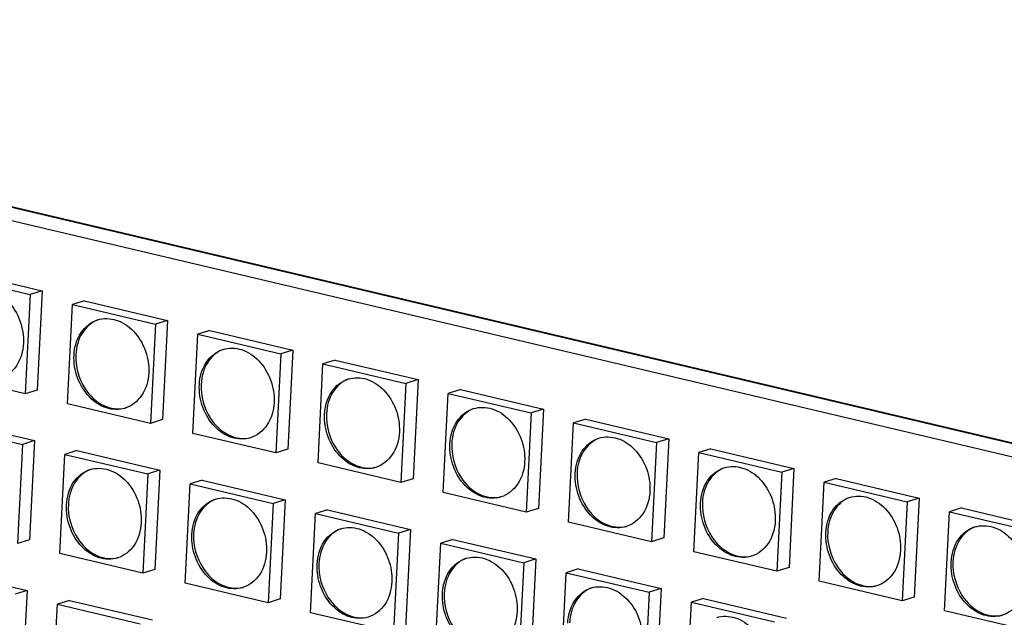
# Model space of a CAD drawing. Units: millimetres. Extents: x 0 to 2970, y 0 to 2100.
# Drawn here: x 425 to 473, y 293 to 322 of the extents above; entities that cross this region are included whole.
import ezdxf

# ---------------------------------------------------------------- set-up
doc = ezdxf.new("R2010")
doc.units = ezdxf.units.MM
doc.layers.add('06___PRT_ALL_SURFS', color=7, linetype='Continuous')

msp = doc.modelspace()

# ---------------------------------------------------------------- linework, layer by layer
at = {"color": 7, "linetype": 'Continuous'}
for p, q in [((267.479, 349.798), (565.537, 279.417)), ((268.02, 349.632), (565.535, 279.378)), ((266.844, 349.267), (565.503, 278.744))]:
    msp.add_line(p, q, dxfattribs=at)
at = {"layer": '06___PRT_ALL_SURFS', "color": 7, "linetype": 'Continuous'}
for p, q in [((421.294, 309.401), (425.33, 308.448)), ((421.883, 309.583), (425.918, 308.63)), ((425.33, 308.448), (425.088, 303.625)), ((425.918, 308.63), (425.33, 308.448)), ((425.918, 308.63), (425.676, 303.807)), ((427.146, 303.139), (427.388, 307.962)), ((427.977, 308.144), (427.388, 307.962)), ((427.388, 307.962), (431.424, 307.009)), ((427.977, 308.144), (432.012, 307.191)), ((431.424, 307.009), (431.182, 302.186)), ((432.012, 307.191), (431.424, 307.009)), ((432.012, 307.191), (431.77, 302.368)), ((433.24, 301.7), (433.482, 306.523)), ((434.07, 306.705), (433.482, 306.523)), ((433.482, 306.523), (437.518, 305.57)), ((434.07, 306.705), (438.106, 305.752)), ((437.518, 305.57), (437.276, 300.747)), ((438.106, 305.752), (437.518, 305.57)), ((438.106, 305.752), (437.864, 300.929)), ((439.334, 300.261), (439.576, 305.084)), ((440.164, 305.266), (439.576, 305.084)), ((439.576, 305.084), (443.612, 304.131)), ((440.164, 305.266), (444.2, 304.313)), ((425.088, 303.625), (421.052, 304.578)), ((443.612, 304.131), (443.37, 299.308)), ((444.2, 304.313), (443.612, 304.131)), ((444.2, 304.313), (443.958, 299.49)), ((425.676, 303.807), (425.088, 303.625)), ((445.428, 298.822), (445.67, 303.645)), ((446.258, 303.827), (445.67, 303.645)), ((445.67, 303.645), (449.705, 302.692)), ((446.258, 303.827), (450.294, 302.874)), ((431.182, 302.186), (427.146, 303.139)), ((449.705, 302.692), (449.463, 297.869)), ((450.294, 302.874), (449.705, 302.692)), ((450.294, 302.874), (450.052, 298.051)), ((421.517, 302.3), (425.553, 301.347)), ((431.77, 302.368), (431.182, 302.186)), ((451.522, 297.383), (451.764, 302.206)), ((452.352, 302.388), (451.764, 302.206)), ((451.764, 302.206), (455.799, 301.253)), ((452.352, 302.388), (456.388, 301.435)), ((420.929, 302.118), (424.965, 301.165)), ((437.276, 300.747), (433.24, 301.7)), ((425.553, 301.347), (424.965, 301.165)), ((425.553, 301.347), (425.311, 296.524)), ((455.799, 301.253), (455.557, 296.43)), ((456.388, 301.435), (455.799, 301.253)), ((456.388, 301.435), (456.146, 296.612)), ((424.965, 301.165), (424.723, 296.342)), ((427.611, 300.861), (427.023, 300.679)), ((427.611, 300.861), (431.647, 299.908)), ((437.864, 300.929), (437.276, 300.747)), ((457.615, 295.944), (457.857, 300.767)), ((458.446, 300.949), (457.857, 300.767)), ((457.857, 300.767), (461.893, 299.814)), ((458.446, 300.949), (462.482, 299.996)), ((426.781, 295.856), (427.023, 300.679)), ((427.023, 300.679), (431.058, 299.726)), ((443.37, 299.308), (439.334, 300.261)), ((431.647, 299.908), (431.058, 299.726)), ((431.647, 299.908), (431.405, 295.085)), ((461.893, 299.814), (461.651, 294.991)), ((462.482, 299.996), (461.893, 299.814)), ((462.482, 299.996), (462.24, 295.173)), ((431.058, 299.726), (430.816, 294.903)), ((433.705, 299.422), (433.117, 299.24)), ((433.705, 299.422), (437.741, 298.469)), ((443.958, 299.49), (443.37, 299.308)), ((463.709, 294.505), (463.951, 299.328)), ((464.54, 299.51), (463.951, 299.328)), ((463.951, 299.328), (467.987, 298.375)), ((464.54, 299.51), (468.575, 298.557)), ((432.875, 294.417), (433.117, 299.24)), ((433.117, 299.24), (437.152, 298.287)), ((449.463, 297.869), (445.428, 298.822)), ((437.741, 298.469), (437.152, 298.287)), ((437.741, 298.469), (437.499, 293.646)), ((467.987, 298.375), (467.745, 293.552)), ((468.575, 298.557), (467.987, 298.375)), ((468.575, 298.557), (468.333, 293.734)), ((437.152, 298.287), (436.91, 293.464)), ((439.799, 297.983), (439.21, 297.801)), ((439.799, 297.983), (443.835, 297.03)), ((450.052, 298.051), (449.463, 297.869)), ((469.803, 293.066), (470.045, 297.889)), ((470.634, 298.071), (470.045, 297.889)), ((470.045, 297.889), (474.081, 296.936)), ((470.634, 298.071), (474.669, 297.118)), ((438.968, 292.978), (439.21, 297.801)), ((439.21, 297.801), (443.246, 296.848)), ((455.557, 296.43), (451.522, 297.383)), ((443.835, 297.03), (443.246, 296.848)), ((443.835, 297.03), (443.593, 292.207)), ((425.311, 296.524), (424.723, 296.342)), ((443.246, 296.848), (443.004, 292.025)), ((445.893, 296.544), (445.304, 296.362)), ((445.893, 296.544), (449.928, 295.591)), ((456.146, 296.612), (455.557, 296.43)), ((445.062, 291.539), (445.304, 296.362)), ((445.304, 296.362), (449.34, 295.409)), ((461.651, 294.991), (457.615, 295.944)), ((430.816, 294.903), (426.781, 295.856)), ((449.928, 295.591), (449.34, 295.409)), ((449.928, 295.591), (449.686, 290.768)), ((421.152, 295.017), (425.188, 294.064)), ((431.405, 295.085), (430.816, 294.903)), ((449.34, 295.409), (449.098, 290.586)), ((451.987, 295.105), (451.398, 294.923)), ((451.987, 295.105), (456.022, 294.152)), ((462.24, 295.173), (461.651, 294.991)), ((451.156, 290.1), (451.398, 294.923)), ((451.398, 294.923), (455.434, 293.97)), ((467.745, 293.552), (463.709, 294.505)), ((425.188, 294.064), (424.599, 293.882)), ((425.188, 294.064), (424.946, 289.241)), ((436.91, 293.464), (432.875, 294.417)), ((456.022, 294.152), (455.434, 293.97)), ((456.022, 294.152), (455.78, 289.329)), ((427.246, 293.578), (426.657, 293.396)), ((427.246, 293.578), (431.281, 292.625)), ((437.499, 293.646), (436.91, 293.464)), ((455.434, 293.97), (455.192, 289.147)), ((458.08, 293.666), (457.492, 293.484)), ((458.08, 293.666), (462.116, 292.713)), ((468.333, 293.734), (467.745, 293.552)), ((426.415, 288.573), (426.657, 293.396)), ((426.657, 293.396), (430.693, 292.443)), ((457.25, 288.661), (457.492, 293.484)), ((457.492, 293.484), (461.528, 292.531)), ((473.839, 292.113), (469.803, 293.066)), ((443.004, 292.025), (438.968, 292.978))]:
    msp.add_line(p, q, dxfattribs=at)
for points, knots in [([(422.526, 308.662), (422.811, 308.75), (423.489, 308.727), (424.34, 308.137), (424.905, 307.201), (425.026, 306.453), (425.007, 306.084)], [0, 0, 0, 0, 0.218628, 0.461935, 0.72925, 1, 1, 1, 1]), ([(427.469, 305.503), (427.488, 305.887), (427.683, 306.625), (428.296, 307.123), (428.62, 307.223)], [0, 0, 0, 0, 0.531328, 1, 1, 1, 1]), ([(428.624, 307.222), (428.319, 307.105), (427.757, 306.606), (427.576, 305.898), (427.557, 305.53)], [0, 0, 0, 0, 0.469476, 1, 1, 1, 1]), ([(428.62, 307.223), (428.905, 307.311), (429.583, 307.288), (430.434, 306.698), (430.999, 305.762), (431.12, 305.014), (431.101, 304.645)], [0, 0, 0, 0, 0.218628, 0.461935, 0.72925, 1, 1, 1, 1]), ([(425.007, 306.084), (424.988, 305.7), (424.793, 304.962), (424.18, 304.463), (423.856, 304.363)], [0, 0, 0, 0, 0.531328, 1, 1, 1, 1]), ([(429.95, 302.924), (429.665, 302.836), (428.988, 302.86), (428.136, 303.45), (427.572, 304.385), (427.45, 305.133), (427.469, 305.503)], [0, 0, 0, 0, 0.218628, 0.461935, 0.72925, 1, 1, 1, 1]), ([(433.563, 304.064), (433.582, 304.448), (433.777, 305.186), (434.39, 305.684), (434.714, 305.784)], [0, 0, 0, 0, 0.531328, 1, 1, 1, 1]), ([(434.718, 305.783), (434.413, 305.666), (433.851, 305.167), (433.67, 304.459), (433.651, 304.091)], [0, 0, 0, 0, 0.469476, 1, 1, 1, 1]), ([(434.714, 305.784), (434.999, 305.872), (435.676, 305.849), (436.528, 305.259), (437.092, 304.323), (437.213, 303.575), (437.195, 303.206)], [0, 0, 0, 0, 0.218628, 0.461935, 0.72925, 1, 1, 1, 1]), ([(431.101, 304.645), (431.082, 304.261), (430.887, 303.523), (430.274, 303.025), (429.95, 302.924)], [0, 0, 0, 0, 0.531328, 1, 1, 1, 1]), ([(439.657, 302.625), (439.676, 303.009), (439.87, 303.747), (440.484, 304.245), (440.808, 304.345)], [0, 0, 0, 0, 0.531328, 1, 1, 1, 1]), ([(440.812, 304.344), (440.507, 304.227), (439.944, 303.728), (439.763, 303.021), (439.745, 302.652)], [0, 0, 0, 0, 0.469476, 1, 1, 1, 1]), ([(440.808, 304.345), (441.093, 304.433), (441.77, 304.41), (442.621, 303.82), (443.186, 302.884), (443.307, 302.136), (443.289, 301.767)], [0, 0, 0, 0, 0.218628, 0.461935, 0.72925, 1, 1, 1, 1]), ([(428.012, 303.87), (428.234, 303.532), (428.803, 302.968), (429.624, 302.845), (429.968, 302.932)], [0, 0, 0, 0, 0.533053, 1, 1, 1, 1]), ([(436.044, 301.485), (435.759, 301.397), (435.081, 301.421), (434.23, 302.011), (433.665, 302.946), (433.544, 303.694), (433.563, 304.064)], [0, 0, 0, 0, 0.218628, 0.461935, 0.72925, 1, 1, 1, 1]), ([(437.195, 303.206), (437.176, 302.822), (436.981, 302.084), (436.368, 301.586), (436.044, 301.485)], [0, 0, 0, 0, 0.531328, 1, 1, 1, 1]), ([(445.751, 301.186), (445.77, 301.57), (445.964, 302.308), (446.577, 302.806), (446.901, 302.906)], [0, 0, 0, 0, 0.531328, 1, 1, 1, 1]), ([(446.906, 302.905), (446.601, 302.788), (446.038, 302.289), (445.857, 301.582), (445.839, 301.213)], [0, 0, 0, 0, 0.469476, 1, 1, 1, 1]), ([(446.901, 302.906), (447.187, 302.994), (447.864, 302.971), (448.715, 302.381), (449.28, 301.445), (449.401, 300.697), (449.383, 300.328)], [0, 0, 0, 0, 0.218628, 0.461935, 0.72925, 1, 1, 1, 1]), ([(434.106, 302.431), (434.328, 302.093), (434.897, 301.529), (435.718, 301.406), (436.062, 301.493)], [0, 0, 0, 0, 0.533053, 1, 1, 1, 1]), ([(442.138, 300.046), (441.853, 299.958), (441.175, 299.982), (440.324, 300.572), (439.759, 301.507), (439.638, 302.255), (439.657, 302.625)], [0, 0, 0, 0, 0.218628, 0.461935, 0.72925, 1, 1, 1, 1]), ([(443.289, 301.767), (443.27, 301.383), (443.075, 300.645), (442.462, 300.147), (442.138, 300.046)], [0, 0, 0, 0, 0.531328, 1, 1, 1, 1]), ([(451.844, 299.747), (451.864, 300.131), (452.058, 300.869), (452.671, 301.367), (452.995, 301.467)], [0, 0, 0, 0, 0.531328, 1, 1, 1, 1]), ([(453, 301.466), (452.695, 301.349), (452.132, 300.85), (451.951, 300.143), (451.933, 299.774)], [0, 0, 0, 0, 0.469476, 1, 1, 1, 1]), ([(452.995, 301.467), (453.28, 301.555), (453.958, 301.532), (454.809, 300.942), (455.374, 300.006), (455.495, 299.258), (455.476, 298.889)], [0, 0, 0, 0, 0.218628, 0.461935, 0.72925, 1, 1, 1, 1]), ([(440.2, 300.992), (440.422, 300.654), (440.99, 300.091), (441.812, 299.967), (442.155, 300.054)], [0, 0, 0, 0, 0.533053, 1, 1, 1, 1]), ([(448.232, 298.608), (447.947, 298.519), (447.269, 298.543), (446.418, 299.133), (445.853, 300.068), (445.732, 300.816), (445.751, 301.186)], [0, 0, 0, 0, 0.218628, 0.461935, 0.72925, 1, 1, 1, 1]), ([(449.383, 300.328), (449.363, 299.944), (449.169, 299.206), (448.556, 298.708), (448.232, 298.608)], [0, 0, 0, 0, 0.531328, 1, 1, 1, 1]), ([(427.104, 298.22), (427.123, 298.604), (427.317, 299.342), (427.93, 299.84), (428.254, 299.94)], [0, 0, 0, 0, 0.531328, 1, 1, 1, 1]), ([(428.259, 299.939), (427.954, 299.822), (427.391, 299.323), (427.21, 298.615), (427.192, 298.247)], [0, 0, 0, 0, 0.469476, 1, 1, 1, 1]), ([(428.254, 299.94), (428.54, 300.028), (429.217, 300.005), (430.068, 299.415), (430.633, 298.479), (430.754, 297.731), (430.736, 297.362)], [0, 0, 0, 0, 0.218628, 0.461935, 0.72925, 1, 1, 1, 1]), ([(457.938, 298.308), (457.958, 298.692), (458.152, 299.43), (458.765, 299.928), (459.089, 300.028)], [0, 0, 0, 0, 0.531328, 1, 1, 1, 1]), ([(459.093, 300.027), (458.788, 299.91), (458.226, 299.411), (458.045, 298.704), (458.027, 298.335)], [0, 0, 0, 0, 0.469476, 1, 1, 1, 1]), ([(459.089, 300.028), (459.374, 300.116), (460.052, 300.093), (460.903, 299.503), (461.468, 298.567), (461.589, 297.819), (461.57, 297.45)], [0, 0, 0, 0, 0.218628, 0.461935, 0.72925, 1, 1, 1, 1]), ([(446.294, 299.553), (446.516, 299.215), (447.084, 298.652), (447.906, 298.528), (448.249, 298.615)], [0, 0, 0, 0, 0.533053, 1, 1, 1, 1]), ([(454.326, 297.169), (454.04, 297.08), (453.363, 297.104), (452.512, 297.694), (451.947, 298.629), (451.826, 299.378), (451.844, 299.747)], [0, 0, 0, 0, 0.218628, 0.461935, 0.72925, 1, 1, 1, 1]), ([(455.476, 298.889), (455.457, 298.505), (455.263, 297.767), (454.65, 297.269), (454.326, 297.169)], [0, 0, 0, 0, 0.531328, 1, 1, 1, 1]), ([(433.197, 296.781), (433.217, 297.165), (433.411, 297.903), (434.024, 298.401), (434.348, 298.501)], [0, 0, 0, 0, 0.531328, 1, 1, 1, 1]), ([(434.353, 298.5), (434.048, 298.383), (433.485, 297.884), (433.304, 297.177), (433.286, 296.808)], [0, 0, 0, 0, 0.469476, 1, 1, 1, 1]), ([(434.348, 298.501), (434.633, 298.589), (435.311, 298.566), (436.162, 297.976), (436.727, 297.04), (436.848, 296.292), (436.829, 295.923)], [0, 0, 0, 0, 0.218628, 0.461935, 0.72925, 1, 1, 1, 1]), ([(464.032, 296.869), (464.051, 297.253), (464.246, 297.991), (464.859, 298.489), (465.183, 298.589)], [0, 0, 0, 0, 0.531328, 1, 1, 1, 1]), ([(465.187, 298.588), (464.882, 298.471), (464.32, 297.972), (464.139, 297.265), (464.12, 296.896)], [0, 0, 0, 0, 0.469476, 1, 1, 1, 1]), ([(465.183, 298.589), (465.468, 298.678), (466.146, 298.654), (466.997, 298.064), (467.562, 297.129), (467.683, 296.38), (467.664, 296.011)], [0, 0, 0, 0, 0.218628, 0.461935, 0.72925, 1, 1, 1, 1]), ([(429.585, 295.641), (429.3, 295.553), (428.622, 295.577), (427.771, 296.167), (427.206, 297.102), (427.085, 297.85), (427.104, 298.22)], [0, 0, 0, 0, 0.218628, 0.461935, 0.72925, 1, 1, 1, 1]), ([(452.388, 298.114), (452.61, 297.776), (453.178, 297.213), (454, 297.089), (454.343, 297.176)], [0, 0, 0, 0, 0.533053, 1, 1, 1, 1]), ([(460.419, 295.73), (460.134, 295.641), (459.457, 295.665), (458.606, 296.255), (458.041, 297.19), (457.92, 297.939), (457.938, 298.308)], [0, 0, 0, 0, 0.218628, 0.461935, 0.72925, 1, 1, 1, 1]), ([(430.736, 297.362), (430.716, 296.978), (430.522, 296.24), (429.909, 295.742), (429.585, 295.641)], [0, 0, 0, 0, 0.531328, 1, 1, 1, 1]), ([(461.57, 297.45), (461.551, 297.066), (461.357, 296.328), (460.743, 295.83), (460.419, 295.73)], [0, 0, 0, 0, 0.531328, 1, 1, 1, 1]), ([(439.291, 295.342), (439.311, 295.726), (439.505, 296.464), (440.118, 296.962), (440.442, 297.062)], [0, 0, 0, 0, 0.531328, 1, 1, 1, 1]), ([(440.446, 297.061), (440.141, 296.944), (439.579, 296.445), (439.398, 295.738), (439.38, 295.369)], [0, 0, 0, 0, 0.469476, 1, 1, 1, 1]), ([(440.442, 297.062), (440.727, 297.15), (441.405, 297.127), (442.256, 296.537), (442.821, 295.601), (442.942, 294.853), (442.923, 294.484)], [0, 0, 0, 0, 0.218628, 0.461935, 0.72925, 1, 1, 1, 1]), ([(470.126, 295.43), (470.145, 295.814), (470.34, 296.552), (470.953, 297.05), (471.277, 297.15)], [0, 0, 0, 0, 0.531328, 1, 1, 1, 1]), ([(471.281, 297.149), (470.976, 297.032), (470.414, 296.533), (470.233, 295.826), (470.214, 295.457)], [0, 0, 0, 0, 0.469476, 1, 1, 1, 1]), ([(471.277, 297.15), (471.562, 297.239), (472.239, 297.215), (473.091, 296.625), (473.656, 295.69), (473.777, 294.941), (473.758, 294.572)], [0, 0, 0, 0, 0.218628, 0.461935, 0.72925, 1, 1, 1, 1]), ([(427.647, 296.587), (427.869, 296.249), (428.437, 295.685), (429.259, 295.562), (429.602, 295.649)], [0, 0, 0, 0, 0.533053, 1, 1, 1, 1]), ([(435.679, 294.202), (435.393, 294.114), (434.716, 294.138), (433.865, 294.728), (433.3, 295.663), (433.179, 296.411), (433.197, 296.781)], [0, 0, 0, 0, 0.218628, 0.461935, 0.72925, 1, 1, 1, 1]), ([(458.481, 296.675), (458.703, 296.337), (459.272, 295.774), (460.093, 295.65), (460.437, 295.737)], [0, 0, 0, 0, 0.533053, 1, 1, 1, 1]), ([(466.513, 294.291), (466.228, 294.202), (465.551, 294.226), (464.699, 294.816), (464.135, 295.751), (464.014, 296.5), (464.032, 296.869)], [0, 0, 0, 0, 0.218628, 0.461935, 0.72925, 1, 1, 1, 1]), ([(467.664, 296.011), (467.645, 295.627), (467.45, 294.889), (466.837, 294.391), (466.513, 294.291)], [0, 0, 0, 0, 0.531328, 1, 1, 1, 1]), ([(436.829, 295.923), (436.81, 295.539), (436.616, 294.801), (436.003, 294.303), (435.679, 294.202)], [0, 0, 0, 0, 0.531328, 1, 1, 1, 1]), ([(445.385, 293.903), (445.404, 294.287), (445.599, 295.025), (446.212, 295.523), (446.536, 295.623)], [0, 0, 0, 0, 0.531328, 1, 1, 1, 1]), ([(446.54, 295.622), (446.235, 295.505), (445.673, 295.006), (445.492, 294.299), (445.473, 293.93)], [0, 0, 0, 0, 0.469476, 1, 1, 1, 1]), ([(446.536, 295.623), (446.821, 295.711), (447.499, 295.688), (448.35, 295.098), (448.915, 294.162), (449.036, 293.414), (449.017, 293.045)], [0, 0, 0, 0, 0.218628, 0.461935, 0.72925, 1, 1, 1, 1]), ([(433.741, 295.148), (433.963, 294.81), (434.531, 294.246), (435.353, 294.123), (435.696, 294.21)], [0, 0, 0, 0, 0.533053, 1, 1, 1, 1]), ([(441.773, 292.764), (441.487, 292.675), (440.81, 292.699), (439.959, 293.289), (439.394, 294.224), (439.273, 294.972), (439.291, 295.342)], [0, 0, 0, 0, 0.218628, 0.461935, 0.72925, 1, 1, 1, 1]), ([(464.575, 295.236), (464.797, 294.898), (465.366, 294.335), (466.187, 294.211), (466.531, 294.298)], [0, 0, 0, 0, 0.533053, 1, 1, 1, 1]), ([(472.607, 292.852), (472.322, 292.764), (471.645, 292.787), (470.793, 293.377), (470.228, 294.313), (470.107, 295.061), (470.126, 295.43)], [0, 0, 0, 0, 0.218628, 0.461935, 0.72925, 1, 1, 1, 1]), ([(473.758, 294.572), (473.739, 294.188), (473.544, 293.45), (472.931, 292.952), (472.607, 292.852)], [0, 0, 0, 0, 0.531328, 1, 1, 1, 1]), ([(442.923, 294.484), (442.904, 294.1), (442.71, 293.362), (442.096, 292.864), (441.773, 292.764)], [0, 0, 0, 0, 0.531328, 1, 1, 1, 1]), ([(451.479, 292.464), (451.498, 292.848), (451.693, 293.586), (452.306, 294.084), (452.63, 294.184)], [0, 0, 0, 0, 0.531328, 1, 1, 1, 1]), ([(452.634, 294.183), (452.329, 294.066), (451.767, 293.567), (451.586, 292.86), (451.567, 292.491)], [0, 0, 0, 0, 0.469476, 1, 1, 1, 1]), ([(452.63, 294.184), (452.915, 294.272), (453.592, 294.249), (454.444, 293.659), (455.009, 292.723), (455.13, 291.975), (455.111, 291.606)], [0, 0, 0, 0, 0.218628, 0.461935, 0.72925, 1, 1, 1, 1]), ([(439.834, 293.709), (440.056, 293.371), (440.625, 292.808), (441.446, 292.684), (441.79, 292.771)], [0, 0, 0, 0, 0.533053, 1, 1, 1, 1]), ([(447.866, 291.325), (447.581, 291.236), (446.904, 291.26), (446.052, 291.85), (445.488, 292.785), (445.367, 293.534), (445.385, 293.903)], [0, 0, 0, 0, 0.218628, 0.461935, 0.72925, 1, 1, 1, 1]), ([(470.669, 293.797), (470.891, 293.459), (471.46, 292.896), (472.281, 292.772), (472.625, 292.859)], [0, 0, 0, 0, 0.533053, 1, 1, 1, 1]), ([(449.017, 293.045), (448.998, 292.661), (448.803, 291.923), (448.19, 291.425), (447.866, 291.325)], [0, 0, 0, 0, 0.531328, 1, 1, 1, 1]), ([(458.724, 292.745), (459.009, 292.834), (459.686, 292.81), (460.538, 292.22), (461.102, 291.285), (461.223, 290.536), (461.205, 290.167)], [0, 0, 0, 0, 0.218628, 0.461935, 0.72925, 1, 1, 1, 1])]:
    msp.add_open_spline(points, degree=3, knots=knots, dxfattribs=at)
for points in [[(427.557, 305.53), (427.528, 304.957), (427.697, 304.349), (428.012, 303.87)], [(433.651, 304.091), (433.622, 303.518), (433.791, 302.91), (434.106, 302.431)], [(439.745, 302.652), (439.716, 302.079), (439.885, 301.471), (440.2, 300.992)], [(445.839, 301.213), (445.81, 300.64), (445.979, 300.032), (446.294, 299.553)], [(451.933, 299.774), (451.904, 299.201), (452.072, 298.593), (452.388, 298.114)], [(458.027, 298.335), (457.998, 297.762), (458.166, 297.154), (458.481, 296.675)], [(427.192, 298.247), (427.163, 297.674), (427.332, 297.066), (427.647, 296.587)], [(464.12, 296.896), (464.092, 296.323), (464.26, 295.715), (464.575, 295.236)], [(433.286, 296.808), (433.257, 296.235), (433.425, 295.627), (433.741, 295.148)], [(470.214, 295.457), (470.185, 294.884), (470.354, 294.276), (470.669, 293.797)], [(439.38, 295.369), (439.351, 294.796), (439.519, 294.188), (439.834, 293.709)], [(445.473, 293.93), (445.445, 293.357), (445.613, 292.749), (445.928, 292.27)]]:
    msp.add_open_spline(points, degree=3, dxfattribs=at)

doc.saveas('drawing.dxf')
